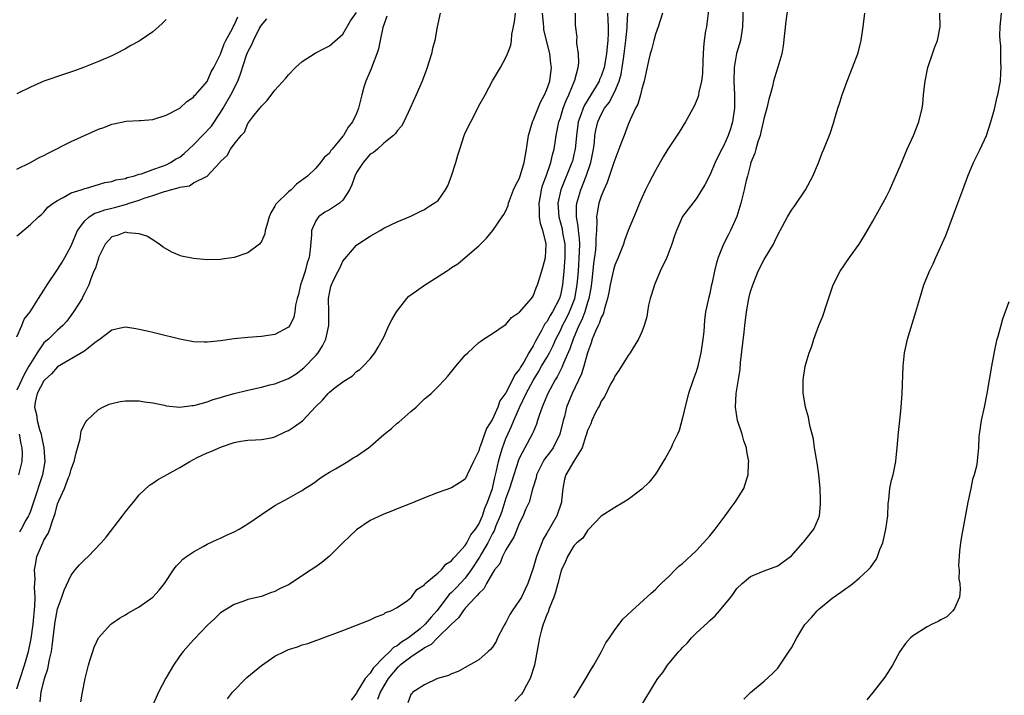
# Model space of a CAD drawing. Units: inches. Extents: x 2577000 to 2580000, y 1494000 to 1497000.
# Drawn here: x 2579603 to 2579748, y 1496339 to 1496438 of the extents above; entities that cross this region are included whole.
import ezdxf

# ---------------------------------------------------------------- set-up
doc = ezdxf.new("R2010")
doc.units = ezdxf.units.IN
doc.header["$MEASUREMENT"] = 0
doc.layers.add('LD25771494_10ft', color=70, linetype='Continuous')

msp = doc.modelspace()

# ---------------------------------------------------------------- linework, layer by layer
at = {"layer": 'LD25771494_10ft'}
for points, elevation in [([(2579705.02, 1496441), (2579704.58, 1496437.42), (2579704.49, 1496437), (2579704.38, 1496436.38), (2579704.18, 1496435), (2579704.06, 1496433.94), (2579704.01, 1496433), (2579703.99, 1496431.99), (2579703.9, 1496430.1), (2579703.77, 1496429), (2579703.39, 1496427.39), (2579703.34, 1496427), (2579703.28, 1496426.72), (2579703, 1496426.02), (2579702.68, 1496425.32), (2579701.43, 1496423), (2579700.5, 1496421.5), (2579698.84, 1496419), (2579698.14, 1496417.86), (2579697, 1496415.83), (2579696.58, 1496415), (2579696.02, 1496413.98), (2579695.54, 1496413), (2579695, 1496411.83), (2579694.64, 1496411), (2579694.18, 1496409.82), (2579693, 1496407), (2579692.46, 1496405.54), (2579692.29, 1496405), (2579691.49, 1496403), (2579691, 1496401.89), (2579690.81, 1496401.19), (2579690.32, 1496399), (2579690.13, 1496397.87), (2579689.96, 1496397), (2579689.51, 1496395.51), (2579689.4, 1496395), (2579689.3, 1496394.7), (2579689, 1496394.19), (2579688.7, 1496393.3), (2579688.55, 1496393), (2579688.16, 1496392.16), (2579687.7, 1496391), (2579687.55, 1496390.45), (2579687, 1496388.98), (2579686.45, 1496387), (2579686.1, 1496385.9), (2579684.75, 1496383), (2579683.93, 1496381), (2579683.59, 1496379.59), (2579683.43, 1496379), (2579682.93, 1496377), (2579681.92, 1496375), (2579681.56, 1496374.44), (2579680.69, 1496373.31), (2579680.49, 1496373), (2579679.49, 1496371), (2579679.42, 1496370.58), (2579678.96, 1496369.04), (2579678.91, 1496368.91), (2579678.41, 1496367), (2579677.89, 1496365.89), (2579677.52, 1496365), (2579677, 1496363.94), (2579676.17, 1496361.83), (2579675.63, 1496361), (2579675, 1496359.98), (2579674.51, 1496359), (2579674.07, 1496357.93), (2579673.3, 1496357), (2579673, 1496356.55), (2579672.14, 1496355), (2579671.76, 1496354.24), (2579671, 1496353.56), (2579670.78, 1496353.22), (2579670.53, 1496353), (2579669, 1496351.38), (2579668.68, 1496351), (2579668.03, 1496349.97), (2579667, 1496349.03), (2579664.92, 1496347), (2579663.97, 1496346.03), (2579663, 1496345.55), (2579662.7, 1496345.3), (2579662.21, 1496345), (2579661, 1496344.17), (2579659.43, 1496343), (2579659.23, 1496342.77), (2579659, 1496342.61), (2579657.68, 1496341), (2579657, 1496339.92), (2579656.47, 1496339), (2579656.08, 1496337.92)], 9730), ([(2579709.91, 1496439.91), (2579709.8, 1496437), (2579709.5, 1496435), (2579708.95, 1496433.05), (2579708.57, 1496431), (2579708.52, 1496429), (2579708.62, 1496427), (2579708.61, 1496425), (2579708.34, 1496423), (2579708.04, 1496421.96), (2579707.71, 1496421), (2579707, 1496419.42), (2579706.76, 1496419), (2579706.17, 1496417.83), (2579705.8, 1496417), (2579705, 1496415.14), (2579704.27, 1496413.73), (2579703, 1496411.67), (2579701, 1496409.04), (2579700.1, 1496407), (2579699.81, 1496406.19), (2579699.43, 1496405), (2579698.67, 1496403), (2579697.7, 1496401), (2579696.84, 1496399), (2579696.43, 1496397.57), (2579696.24, 1496397), (2579695.99, 1496395.99), (2579695.82, 1496395), (2579695.73, 1496394.27), (2579695.33, 1496393), (2579695, 1496392.08), (2579694.51, 1496391), (2579693.7, 1496389.7), (2579693.29, 1496389), (2579693, 1496388.57), (2579691.61, 1496386.39), (2579691, 1496385.54), (2579690.85, 1496385.15), (2579690.45, 1496384.45), (2579689.49, 1496382.51), (2579689, 1496381.85), (2579688.77, 1496381.23), (2579688.61, 1496381), (2579688.18, 1496380.18), (2579687.65, 1496379), (2579687.47, 1496378.53), (2579687, 1496377.53), (2579686.86, 1496377), (2579686.77, 1496376.77), (2579686.21, 1496375), (2579685, 1496373.04), (2579683.83, 1496371), (2579683.63, 1496370.37), (2579683.36, 1496369), (2579683.19, 1496367.19), (2579683.16, 1496367), (2579682.47, 1496365), (2579681, 1496362.41), (2579680.48, 1496361.52), (2579680.27, 1496361), (2579679.5, 1496359), (2579679, 1496357.25), (2579678.2, 1496355), (2579677.83, 1496354.18), (2579677.26, 1496353), (2579677, 1496352.55), (2579675.91, 1496351), (2579675.57, 1496350.43), (2579675, 1496349.28), (2579674.82, 1496349), (2579674.6, 1496348.6), (2579673.77, 1496347), (2579673.54, 1496346.46), (2579673, 1496345.64), (2579672.71, 1496345.29), (2579672.36, 1496345), (2579671, 1496343.79), (2579669, 1496342.64), (2579667.94, 1496342.06), (2579667, 1496341.72), (2579666.55, 1496341.45), (2579664.94, 1496341), (2579663, 1496340.08), (2579661.31, 1496339), (2579661.17, 1496338.83), (2579661, 1496338.68), (2579660.57, 1496337.43)], 9740), ([(2579716.59, 1496440.59), (2579716.17, 1496437.83), (2579715.79, 1496434.21), (2579715.58, 1496433), (2579715, 1496431.06), (2579714.5, 1496429.5), (2579714.35, 1496429), (2579714.21, 1496428.21), (2579713.89, 1496427), (2579713.67, 1496426.33), (2579713.4, 1496425), (2579713, 1496423.65), (2579712.53, 1496421.47), (2579712.39, 1496421), (2579712.06, 1496420.06), (2579711.78, 1496419), (2579711.63, 1496418.37), (2579711.06, 1496417), (2579711, 1496416.79), (2579710.53, 1496415), (2579710.34, 1496414.34), (2579710.04, 1496413), (2579709.56, 1496411), (2579708.96, 1496409.05), (2579708.04, 1496407), (2579707.7, 1496406.3), (2579707.03, 1496405), (2579706.22, 1496403), (2579705.94, 1496402.06), (2579705.68, 1496401), (2579705.34, 1496399.34), (2579705.21, 1496398.79), (2579705, 1496397.73), (2579704.79, 1496397), (2579704.76, 1496396.76), (2579704.37, 1496395), (2579704.2, 1496393.8), (2579704.11, 1496392.11), (2579703.99, 1496391), (2579703.69, 1496389), (2579703.28, 1496387.28), (2579703.23, 1496387), (2579703, 1496386.19), (2579702.56, 1496385), (2579701.87, 1496383), (2579701.46, 1496381.46), (2579701, 1496379.4), (2579700.47, 1496377.53), (2579700.24, 1496377), (2579699.53, 1496375.53), (2579699.3, 1496375), (2579698.49, 1496373.51), (2579697, 1496371.09), (2579696.08, 1496369.92), (2579695, 1496368.88), (2579693, 1496367.39), (2579692.36, 1496367), (2579691, 1496366.22), (2579689, 1496364.93), (2579687.09, 1496362.91), (2579687, 1496362.84), (2579686.29, 1496361.71), (2579685.41, 1496361), (2579685, 1496360.58), (2579684.07, 1496359), (2579683.75, 1496358.25), (2579683.18, 1496357), (2579683, 1496356.52), (2579682.64, 1496355), (2579682.29, 1496353.71), (2579682.03, 1496353), (2579681.34, 1496351.34), (2579681.19, 1496350.81), (2579681, 1496350.43), (2579680.64, 1496349.36), (2579680.45, 1496349), (2579680.21, 1496348.21), (2579679.91, 1496347), (2579679.8, 1496346.2), (2579679.21, 1496343), (2579678.58, 1496341), (2579678.04, 1496340.04), (2579677.5, 1496339), (2579677.3, 1496338.7), (2579676.3, 1496337.7)], 9750), ([(2579603, 1496391.36), (2579603.72, 1496393), (2579604.08, 1496393.92), (2579604.96, 1496395), (2579606.21, 1496397), (2579607, 1496398.19), (2579607.47, 1496399), (2579608.87, 1496401.13), (2579609, 1496401.27), (2579609.68, 1496402.32), (2579610.07, 1496403), (2579611, 1496404.73), (2579611.91, 1496407), (2579613, 1496408.42), (2579613.67, 1496409), (2579614.47, 1496409.53), (2579615, 1496409.69), (2579615.96, 1496410.04), (2579617, 1496410.31), (2579617.57, 1496410.43), (2579619, 1496410.84), (2579619.14, 1496410.86), (2579619.54, 1496411), (2579621, 1496411.46), (2579621.74, 1496411.74), (2579623, 1496412.13), (2579624.76, 1496412.76), (2579625, 1496412.81), (2579625.64, 1496413), (2579626.74, 1496413.26), (2579627, 1496413.4), (2579628.42, 1496413.58), (2579629, 1496414), (2579631, 1496415.01), (2579632.86, 1496417), (2579632.94, 1496417.06), (2579633, 1496417.18), (2579633.97, 1496418.03), (2579634.46, 1496419), (2579635, 1496419.73), (2579636, 1496421), (2579636.5, 1496421.5), (2579637, 1496422.76), (2579637.73, 1496423.73), (2579638.77, 1496425), (2579638.89, 1496425.11), (2579639, 1496425.33), (2579639.87, 1496426.13), (2579641, 1496427.69), (2579642.58, 1496429.42), (2579643, 1496429.93), (2579644.03, 1496431), (2579645, 1496431.89), (2579646.89, 1496433.11), (2579648.22, 1496433.78), (2579649, 1496434.2), (2579651, 1496435.89), (2579652.13, 1496437.87), (2579653, 1496439.12)], 9640), ([(2579603, 1496339.49), (2579603.51, 1496341), (2579604.14, 1496343), (2579604.7, 1496345), (2579605, 1496346.4), (2579605.1, 1496346.9), (2579605.39, 1496349), (2579605.67, 1496351.67), (2579605.68, 1496353), (2579605.58, 1496354.42), (2579605.68, 1496355.68), (2579605.6, 1496357), (2579605.75, 1496357.75), (2579605.96, 1496359), (2579606.82, 1496361), (2579606.89, 1496361.11), (2579607, 1496361.37), (2579607.61, 1496362.39), (2579607.85, 1496363), (2579608.24, 1496364.24), (2579608.66, 1496365.34), (2579609, 1496366.72), (2579609.19, 1496367.19), (2579610.03, 1496369), (2579610.62, 1496370.62), (2579610.79, 1496371), (2579611, 1496371.83), (2579611.46, 1496373), (2579611.74, 1496374.26), (2579612.33, 1496376.33), (2579612.49, 1496377.51), (2579613.16, 1496378.84), (2579613.3, 1496379), (2579615, 1496380.63), (2579615.68, 1496381), (2579616.58, 1496381.42), (2579617, 1496381.54), (2579618.2, 1496381.8), (2579619, 1496381.93), (2579621, 1496381.93), (2579621.78, 1496381.78), (2579623, 1496381.63), (2579624.74, 1496381.26), (2579625, 1496381.18), (2579626.97, 1496380.97), (2579628.78, 1496381.22), (2579629, 1496381.21), (2579629.27, 1496381.27), (2579631, 1496381.76), (2579631.91, 1496382.09), (2579633, 1496382.41), (2579633.44, 1496382.56), (2579635, 1496383), (2579637, 1496383.48), (2579639, 1496383.93), (2579640.25, 1496384.25), (2579641, 1496384.43), (2579643, 1496385.2), (2579644.11, 1496385.89), (2579645.25, 1496386.75), (2579647, 1496388.57), (2579647.37, 1496389), (2579648.01, 1496389.99), (2579648.48, 1496391), (2579648.92, 1496393), (2579648.91, 1496395), (2579648.88, 1496397), (2579649, 1496397.77), (2579649.23, 1496398.77), (2579649.3, 1496399), (2579649.57, 1496399.57), (2579650.29, 1496401), (2579650.54, 1496401.46), (2579651, 1496402.46), (2579653, 1496404.86), (2579653.2, 1496405), (2579655, 1496406.17), (2579656.47, 1496407), (2579657, 1496407.33), (2579659, 1496408.25), (2579661, 1496409.09), (2579662.25, 1496409.75), (2579663, 1496410.09), (2579663.54, 1496410.46), (2579664.41, 1496411), (2579665, 1496411.44), (2579666.08, 1496413), (2579666.43, 1496413.57), (2579667, 1496415.03), (2579667.61, 1496417), (2579667.9, 1496418.1), (2579668.23, 1496419), (2579668.86, 1496421), (2579669, 1496421.36), (2579669.81, 1496423), (2579670.85, 1496425), (2579671, 1496425.35), (2579671.95, 1496427), (2579673, 1496429.03), (2579674.18, 1496431), (2579675, 1496432.47), (2579675.22, 1496433), (2579675.71, 1496434.29), (2579675.82, 1496435), (2579675.88, 1496435.88), (2579676.27, 1496437.73), (2579676.38, 1496439)], 9670), ([(2579657.46, 1496438.54), (2579657, 1496437.27), (2579656.89, 1496436.89), (2579656.47, 1496435), (2579656.23, 1496433.77), (2579655.98, 1496433), (2579655.34, 1496431.34), (2579655.18, 1496430.82), (2579655, 1496430.44), (2579654.39, 1496429), (2579654.1, 1496428.1), (2579653.79, 1496427), (2579653.28, 1496425), (2579653, 1496424.25), (2579652.39, 1496423), (2579651.76, 1496422.24), (2579651.09, 1496421), (2579651, 1496420.87), (2579649.41, 1496419), (2579649.21, 1496418.79), (2579649, 1496418.39), (2579648.26, 1496417.74), (2579647.69, 1496417), (2579647, 1496416.17), (2579645.78, 1496415), (2579644.19, 1496413.81), (2579643.38, 1496413), (2579643, 1496412.69), (2579641.25, 1496411), (2579641.13, 1496410.87), (2579641, 1496410.6), (2579640.4, 1496409.6), (2579640.15, 1496409), (2579639.78, 1496407.78), (2579639.57, 1496407), (2579639.51, 1496406.49), (2579639, 1496405.4), (2579638.71, 1496405), (2579637, 1496403.69), (2579635, 1496403.02), (2579633.23, 1496402.77), (2579633, 1496402.74), (2579631, 1496402.7), (2579629, 1496402.85), (2579627.24, 1496403.24), (2579627, 1496403.32), (2579625.81, 1496403.81), (2579624.55, 1496404.55), (2579623.94, 1496405), (2579623, 1496405.62), (2579622.14, 1496406.14), (2579621, 1496406.53), (2579619.34, 1496406.66), (2579619, 1496406.74), (2579617.75, 1496406.25), (2579617, 1496406.08), (2579616.48, 1496405.52), (2579616.01, 1496405), (2579615.03, 1496403), (2579615, 1496402.92), (2579614.57, 1496401.43), (2579614.36, 1496401), (2579613.89, 1496399.89), (2579613.58, 1496399), (2579613, 1496397.83), (2579612.74, 1496397.26), (2579612.6, 1496397), (2579611.36, 1496395), (2579610.34, 1496393.66), (2579609.77, 1496393), (2579609, 1496392.31), (2579607.64, 1496391), (2579607.29, 1496390.71), (2579607, 1496390.43), (2579605.98, 1496389), (2579605, 1496387.42), (2579604.79, 1496387), (2579604.13, 1496385.87), (2579603, 1496383.46)], 9650), ([(2579603, 1496416.05), (2579605, 1496417.01), (2579606.27, 1496417.73), (2579607, 1496418.03), (2579607.62, 1496418.38), (2579611, 1496420.1), (2579615, 1496421.92), (2579615.83, 1496422.17), (2579617, 1496422.68), (2579617.28, 1496422.72), (2579619.08, 1496423.08), (2579621, 1496423.18), (2579621.21, 1496423.21), (2579623, 1496423.37), (2579625, 1496423.99), (2579627, 1496425.03), (2579628.02, 1496425.98), (2579629, 1496426.63), (2579629.14, 1496426.86), (2579629.3, 1496427), (2579631, 1496428.92), (2579631.62, 1496430.38), (2579632, 1496431), (2579633, 1496432.98), (2579633.5, 1496434.5), (2579633.77, 1496435), (2579634.73, 1496436.73), (2579634.9, 1496437.1), (2579635, 1496437.22), (2579635.53, 1496438.47)], 9620), ([(2579603, 1496406.21), (2579603.45, 1496406.55), (2579605, 1496407.86), (2579606.19, 1496409), (2579606.63, 1496409.37), (2579607, 1496409.71), (2579607.58, 1496410.42), (2579608.34, 1496411), (2579609, 1496411.43), (2579609.84, 1496411.84), (2579611, 1496412.54), (2579612.48, 1496413), (2579613, 1496413.18), (2579613.24, 1496413.24), (2579615, 1496413.75), (2579615.94, 1496414.06), (2579617, 1496414.21), (2579617.56, 1496414.44), (2579619, 1496414.66), (2579619.23, 1496414.78), (2579620.18, 1496415), (2579621, 1496415.29), (2579621.36, 1496415.36), (2579623, 1496415.99), (2579624.45, 1496416.45), (2579625, 1496416.67), (2579625.64, 1496417), (2579626.45, 1496417.55), (2579627, 1496417.82), (2579627.65, 1496418.35), (2579629, 1496419.62), (2579631.65, 1496422.35), (2579633, 1496424.36), (2579633.39, 1496425), (2579634.51, 1496427), (2579635.52, 1496429), (2579635.93, 1496430.07), (2579636.83, 1496432.83), (2579637, 1496433.29), (2579637.6, 1496434.4), (2579637.84, 1496435), (2579638.68, 1496436.68), (2579639, 1496437.26), (2579639.82, 1496438.18)], 9630), ([(2579625, 1496438.08), (2579624.45, 1496437.55), (2579623.86, 1496437), (2579623, 1496436.27), (2579621.17, 1496435), (2579621, 1496434.89), (2579619.78, 1496434.22), (2579619, 1496433.74), (2579617.57, 1496433), (2579617, 1496432.74), (2579615, 1496431.89), (2579612.83, 1496431), (2579611.51, 1496430.49), (2579610.03, 1496430.03), (2579607, 1496429), (2579605, 1496428.1), (2579603, 1496427.13)], 9610), ([(2579665.32, 1496439), (2579664.89, 1496437), (2579664.53, 1496435), (2579664.2, 1496433.8), (2579664.02, 1496433), (2579663.29, 1496430.71), (2579662.64, 1496429), (2579661.79, 1496427), (2579660.91, 1496425), (2579659.95, 1496423), (2579659.62, 1496422.38), (2579659, 1496421.7), (2579658.74, 1496421.26), (2579658.46, 1496421), (2579657, 1496419.87), (2579656.07, 1496419), (2579655.5, 1496418.5), (2579655, 1496418.23), (2579653.96, 1496417), (2579653, 1496415.53), (2579652.73, 1496415), (2579652.3, 1496413.7), (2579651.98, 1496413), (2579651, 1496411.47), (2579650.49, 1496411), (2579649, 1496410.06), (2579648.32, 1496409.68), (2579647.42, 1496409), (2579647, 1496408.4), (2579646.35, 1496407), (2579646.36, 1496406.36), (2579646.19, 1496404.19), (2579646.03, 1496403), (2579645.76, 1496402.24), (2579645.42, 1496401), (2579645, 1496399.66), (2579644.74, 1496399), (2579644.44, 1496397.56), (2579644.27, 1496397), (2579644.02, 1496396.02), (2579643.93, 1496395), (2579643.78, 1496394.22), (2579643.17, 1496393), (2579643, 1496392.76), (2579641, 1496391.68), (2579639, 1496391.38), (2579637, 1496391.24), (2579635, 1496391.05), (2579633, 1496390.77), (2579631, 1496390.57), (2579630.56, 1496390.56), (2579629, 1496390.61), (2579627, 1496390.97), (2579623.8, 1496391.8), (2579623, 1496391.97), (2579622.17, 1496392.17), (2579620.51, 1496392.51), (2579619, 1496392.74), (2579618.69, 1496392.69), (2579617, 1496392.3), (2579615.1, 1496390.9), (2579615, 1496390.86), (2579614.47, 1496390.47), (2579613, 1496389.3), (2579612.84, 1496389.16), (2579609, 1496386.9), (2579608.09, 1496385.91), (2579607.12, 1496385), (2579607, 1496384.85), (2579605.98, 1496383), (2579605.71, 1496381.71), (2579605.58, 1496381), (2579605.89, 1496379.89), (2579606, 1496379), (2579606.33, 1496377.67), (2579606.56, 1496377), (2579606.65, 1496376.65), (2579607, 1496375), (2579607.14, 1496373), (2579606.78, 1496371), (2579605.47, 1496367), (2579605, 1496365.64), (2579604.82, 1496365.18), (2579604.73, 1496365), (2579604.35, 1496364.35), (2579603.62, 1496363), (2579603.39, 1496362.61)], 9660), ([(2579606.42, 1496337.58), (2579606.6, 1496339), (2579607.09, 1496341), (2579607.56, 1496342.44), (2579607.68, 1496343), (2579607.83, 1496343.83), (2579608.1, 1496345), (2579608.21, 1496345.78), (2579608.34, 1496347), (2579608.58, 1496349), (2579608.63, 1496349.37), (2579609, 1496351.3), (2579609.61, 1496353), (2579609.95, 1496354.05), (2579611, 1496356.26), (2579611.57, 1496357), (2579612.23, 1496357.77), (2579613, 1496358.55), (2579613.48, 1496359), (2579615.43, 1496361), (2579616.15, 1496361.85), (2579618.58, 1496365), (2579619, 1496365.58), (2579619.63, 1496366.37), (2579620.16, 1496367), (2579621, 1496368.06), (2579622.52, 1496369.48), (2579623, 1496369.8), (2579623.71, 1496370.29), (2579627, 1496372.1), (2579628.46, 1496373), (2579629.55, 1496373.55), (2579631, 1496374.23), (2579631.57, 1496374.43), (2579633.13, 1496375.13), (2579635, 1496375.76), (2579635.96, 1496375.96), (2579637, 1496376.12), (2579638.15, 1496376.15), (2579639, 1496376.23), (2579640.46, 1496376.46), (2579641, 1496376.62), (2579642.61, 1496377.39), (2579643, 1496377.52), (2579643.86, 1496378.14), (2579645.05, 1496378.95), (2579647, 1496381.06), (2579647.99, 1496382.01), (2579648.81, 1496383), (2579649, 1496383.18), (2579649.88, 1496383.88), (2579651, 1496384.73), (2579652.4, 1496385.6), (2579653, 1496386.25), (2579653.47, 1496386.53), (2579653.97, 1496387), (2579655, 1496388.1), (2579655.69, 1496389), (2579656.2, 1496389.8), (2579657, 1496391.29), (2579657.78, 1496393), (2579658.18, 1496393.82), (2579658.89, 1496395), (2579660.41, 1496397), (2579660.69, 1496397.31), (2579661, 1496397.52), (2579663, 1496398.97), (2579666.23, 1496401), (2579666.69, 1496401.31), (2579667, 1496401.54), (2579667.92, 1496402.08), (2579669.01, 1496403), (2579671, 1496404.76), (2579672.15, 1496405.85), (2579673.05, 1496407), (2579674.46, 1496409), (2579674.67, 1496409.33), (2579675, 1496409.91), (2579675.3, 1496410.7), (2579675.36, 1496411), (2579676.12, 1496413), (2579676.38, 1496413.62), (2579677, 1496414.72), (2579677.66, 1496417), (2579677.86, 1496418.14), (2579678.03, 1496419), (2579678.3, 1496421), (2579678.9, 1496423), (2579679, 1496423.2), (2579680.08, 1496425.92), (2579680.67, 1496427), (2579681, 1496427.75), (2579681.43, 1496429), (2579681.7, 1496431), (2579681.61, 1496431.61), (2579681.47, 1496433), (2579680.59, 1496436.59), (2579680.55, 1496437), (2579680.52, 1496437.48), (2579680.38, 1496439)], 9680), ([(2579612.4, 1496337.6), (2579612.67, 1496339), (2579613.04, 1496341), (2579613.54, 1496343), (2579613.82, 1496343.82), (2579614.17, 1496345), (2579614.38, 1496345.62), (2579615, 1496347.02), (2579616.83, 1496349), (2579617, 1496349.13), (2579618.11, 1496349.89), (2579619, 1496350.4), (2579619.36, 1496350.64), (2579621, 1496351.57), (2579623.04, 1496353), (2579623.96, 1496354.04), (2579624.72, 1496355), (2579626.04, 1496357), (2579626.45, 1496357.55), (2579627, 1496358.08), (2579627.42, 1496358.59), (2579627.99, 1496359), (2579629, 1496359.69), (2579630.45, 1496360.45), (2579631, 1496360.78), (2579632.5, 1496361.5), (2579633, 1496361.7), (2579633.87, 1496362.13), (2579635, 1496362.62), (2579635.72, 1496363), (2579637, 1496363.79), (2579639, 1496365.18), (2579641, 1496366.48), (2579643, 1496367.57), (2579644.38, 1496368.38), (2579645, 1496368.72), (2579645.4, 1496369), (2579646.39, 1496369.61), (2579647, 1496370.03), (2579647.54, 1496370.46), (2579648.37, 1496371), (2579649, 1496371.39), (2579649.92, 1496371.92), (2579651.7, 1496373), (2579652.5, 1496373.5), (2579653, 1496373.78), (2579654.74, 1496375), (2579655, 1496375.21), (2579657, 1496376.93), (2579658.16, 1496377.84), (2579659, 1496378.61), (2579659.23, 1496378.77), (2579661, 1496380.36), (2579661.78, 1496381), (2579663, 1496382.2), (2579663.46, 1496382.54), (2579663.97, 1496383), (2579665, 1496384.02), (2579665.96, 1496385), (2579666.44, 1496385.56), (2579667.61, 1496387), (2579669, 1496388.62), (2579669.36, 1496389), (2579671, 1496390.48), (2579671.28, 1496390.72), (2579671.7, 1496391), (2579673, 1496391.83), (2579674.72, 1496393), (2579675, 1496393.17), (2579675.83, 1496394.17), (2579677, 1496394.97), (2579678.74, 1496397), (2579679, 1496397.34), (2579679.46, 1496398.54), (2579679.66, 1496399), (2579679.92, 1496399.92), (2579680.43, 1496401.57), (2579680.82, 1496403), (2579680.92, 1496405), (2579680.91, 1496405.09), (2579680.42, 1496407), (2579680.06, 1496408.05), (2579679.94, 1496409), (2579679.94, 1496410.06), (2579679.87, 1496411), (2579680.07, 1496412.07), (2579680.22, 1496413), (2579680.38, 1496413.62), (2579680.9, 1496415), (2579681.61, 1496417), (2579681.85, 1496418.15), (2579682.1, 1496419), (2579682.3, 1496420.3), (2579682.39, 1496421), (2579682.8, 1496423), (2579683, 1496423.58), (2579683.43, 1496425), (2579683.85, 1496426.15), (2579684.27, 1496427), (2579685.15, 1496429.15), (2579685.6, 1496431), (2579685.71, 1496431.71), (2579685.65, 1496433), (2579685.42, 1496434.58), (2579685.45, 1496435), (2579685.46, 1496435.46), (2579685.24, 1496437.24), (2579685.21, 1496439)], 9690), ([(2579689.92, 1496439), (2579689.97, 1496438.03), (2579690.06, 1496437), (2579690.05, 1496436.05), (2579690, 1496435), (2579689.89, 1496434.11), (2579689.79, 1496433), (2579689.43, 1496431), (2579689, 1496429.73), (2579688.77, 1496429.23), (2579688.69, 1496429), (2579688.26, 1496428.26), (2579687.5, 1496427), (2579686.54, 1496425.46), (2579686.35, 1496425), (2579686.03, 1496424.03), (2579685.64, 1496423), (2579685.36, 1496421), (2579685.18, 1496419), (2579685, 1496418.18), (2579684.77, 1496417.23), (2579684.71, 1496417), (2579683.09, 1496413), (2579682.65, 1496411), (2579682.78, 1496409), (2579683.25, 1496407.25), (2579683.34, 1496406.66), (2579683.65, 1496405), (2579683.66, 1496403), (2579683.5, 1496401), (2579683.32, 1496399), (2579683, 1496397.46), (2579682.87, 1496397), (2579681.83, 1496395), (2579681.51, 1496394.49), (2579681, 1496393.55), (2579680.74, 1496393.26), (2579680.19, 1496392.19), (2579679.32, 1496390.68), (2579679, 1496390.03), (2579678.37, 1496389), (2579677.61, 1496387.61), (2579677.14, 1496386.86), (2579677, 1496386.58), (2579676.28, 1496385.72), (2579675.98, 1496385), (2579675, 1496383.11), (2579674.11, 1496381.89), (2579673.78, 1496381), (2579673, 1496379.2), (2579672.14, 1496377.86), (2579671.21, 1496375.21), (2579671.12, 1496375), (2579671, 1496374.56), (2579670.21, 1496373), (2579669.3, 1496371), (2579669, 1496370.38), (2579668.18, 1496369.82), (2579667, 1496369.11), (2579665, 1496368.42), (2579663, 1496367.64), (2579661, 1496366.81), (2579659, 1496366.01), (2579658.29, 1496365.71), (2579657, 1496365.2), (2579655, 1496364.28), (2579653, 1496362.93), (2579652.03, 1496361.97), (2579651, 1496361.01), (2579649, 1496359.04), (2579647.88, 1496358.12), (2579647, 1496357.46), (2579646.32, 1496357), (2579643, 1496354.83), (2579641.74, 1496354.26), (2579641, 1496353.82), (2579640.36, 1496353.64), (2579639, 1496353.12), (2579637, 1496352.63), (2579636.4, 1496352.4), (2579635, 1496351.9), (2579633, 1496350.67), (2579632.16, 1496349.84), (2579631, 1496348.81), (2579629.15, 1496346.85), (2579629, 1496346.72), (2579627.48, 1496345), (2579627, 1496344.37), (2579626.05, 1496343), (2579624.95, 1496341.05), (2579623.86, 1496339), (2579622.99, 1496337.01)], 9700), ([(2579633.99, 1496338.01), (2579634.75, 1496339), (2579636.85, 1496341.15), (2579639, 1496342.95), (2579641, 1496344.31), (2579642.4, 1496345), (2579643, 1496345.28), (2579644.32, 1496345.68), (2579645, 1496345.96), (2579645.82, 1496346.18), (2579647, 1496346.63), (2579647.29, 1496346.71), (2579651, 1496348.09), (2579652.76, 1496348.76), (2579655, 1496349.65), (2579655.89, 1496350.11), (2579657, 1496350.5), (2579657.27, 1496350.73), (2579658.04, 1496351), (2579659, 1496351.49), (2579660.52, 1496352.52), (2579661, 1496352.89), (2579661.1, 1496353), (2579661.87, 1496354.13), (2579663, 1496354.83), (2579663.06, 1496354.94), (2579665, 1496356.56), (2579665.5, 1496357), (2579666.16, 1496357.84), (2579667, 1496358.33), (2579667.27, 1496358.73), (2579667.54, 1496359), (2579669, 1496360.63), (2579669.24, 1496361), (2579669.84, 1496362.16), (2579670.53, 1496363), (2579671, 1496363.73), (2579671.53, 1496365), (2579671.9, 1496366.1), (2579672.3, 1496367), (2579673.01, 1496369), (2579673.36, 1496370.64), (2579673.61, 1496371.61), (2579673.9, 1496373), (2579674.12, 1496373.88), (2579674.48, 1496375), (2579675, 1496376.36), (2579675.27, 1496377), (2579675.82, 1496378.18), (2579676.15, 1496379), (2579677, 1496380.94), (2579677.99, 1496383), (2579679, 1496384.93), (2579679.8, 1496386.2), (2579680.24, 1496387), (2579681, 1496388.31), (2579681.38, 1496389), (2579681.93, 1496390.06), (2579682.35, 1496391), (2579683, 1496392.27), (2579683.34, 1496393), (2579683.91, 1496394.09), (2579684.34, 1496395), (2579685.11, 1496397), (2579685.49, 1496399), (2579685.66, 1496401), (2579685.84, 1496403.84), (2579685.85, 1496405), (2579685.83, 1496405.83), (2579685.67, 1496407), (2579685.63, 1496407.63), (2579685.37, 1496409), (2579685.4, 1496410.6), (2579685.44, 1496411), (2579686.02, 1496413), (2579686.79, 1496415), (2579687.48, 1496417), (2579687.88, 1496419), (2579688.01, 1496420.01), (2579688.09, 1496421), (2579688.23, 1496421.77), (2579688.5, 1496423), (2579689, 1496424.08), (2579689.52, 1496425), (2579690.17, 1496425.83), (2579691, 1496427.48), (2579691.67, 1496429), (2579691.97, 1496430.03), (2579692.12, 1496431), (2579692.28, 1496432.28), (2579692.4, 1496433), (2579692.66, 1496435), (2579692.84, 1496436.84), (2579692.84, 1496437.16), (2579692.93, 1496439)], 9710), ([(2579698.05, 1496439), (2579697.38, 1496437), (2579697, 1496435.91), (2579696.75, 1496435), (2579696.41, 1496433.59), (2579696.23, 1496433), (2579695.99, 1496431.99), (2579695.65, 1496430.35), (2579695.36, 1496429), (2579695, 1496427.85), (2579694.81, 1496427), (2579694.4, 1496425.6), (2579694.08, 1496425), (2579693.3, 1496423.3), (2579693, 1496422.59), (2579692.37, 1496421), (2579692.02, 1496420.02), (2579691.63, 1496419), (2579691, 1496417.4), (2579690.88, 1496417), (2579689.91, 1496414.09), (2579689.39, 1496413), (2579689, 1496412.07), (2579688.67, 1496411), (2579688.4, 1496409.6), (2579688.34, 1496409), (2579688.38, 1496408.38), (2579688.3, 1496407), (2579688.2, 1496405.8), (2579688.22, 1496405), (2579688.16, 1496404.16), (2579687.87, 1496402.13), (2579687.62, 1496399.62), (2579687.48, 1496398.52), (2579687.2, 1496397), (2579687, 1496396.38), (2579686.6, 1496395), (2579686.16, 1496393.84), (2579685.73, 1496393), (2579684.87, 1496391), (2579684.41, 1496389.59), (2579683.44, 1496387.44), (2579683.2, 1496386.8), (2579683, 1496386.43), (2579682.54, 1496385.46), (2579682.23, 1496385), (2579681.14, 1496383), (2579681, 1496382.67), (2579680.54, 1496381.46), (2579680.31, 1496381), (2579679.91, 1496379.91), (2579679.66, 1496379), (2579679.5, 1496378.5), (2579679, 1496377.32), (2579678.92, 1496377.08), (2579677, 1496373.53), (2579676.84, 1496373.16), (2579676.14, 1496371), (2579675.54, 1496369), (2579675, 1496367.56), (2579674.38, 1496365.62), (2579674.14, 1496365), (2579673.52, 1496363.52), (2579673.24, 1496362.76), (2579673, 1496362.36), (2579672.32, 1496361), (2579671.34, 1496359.34), (2579671.11, 1496358.89), (2579669.87, 1496357), (2579669, 1496355.81), (2579667.66, 1496354.35), (2579667, 1496353.67), (2579666.63, 1496353.37), (2579664.84, 1496351), (2579663.97, 1496350.03), (2579663.12, 1496349), (2579662.35, 1496348.35), (2579660.66, 1496347), (2579659.63, 1496346.37), (2579659, 1496345.85), (2579658.42, 1496345.58), (2579657.9, 1496345), (2579657, 1496344.17), (2579655.45, 1496342.55), (2579655, 1496341.79), (2579654.28, 1496341), (2579653.05, 1496339), (2579653, 1496338.88), (2579652.19, 1496337.81)], 9720), ([(2579685, 1496338.19), (2579685.33, 1496338.67), (2579686.77, 1496341), (2579687.58, 1496342.42), (2579687.94, 1496343), (2579689.08, 1496345), (2579689.71, 1496346.29), (2579690.25, 1496347), (2579691, 1496348.17), (2579691.65, 1496349), (2579692.22, 1496349.78), (2579693.52, 1496351), (2579696.39, 1496353.61), (2579697, 1496354.13), (2579697.42, 1496354.58), (2579697.84, 1496355), (2579699, 1496356.07), (2579699.91, 1496357), (2579700.46, 1496357.54), (2579701, 1496357.94), (2579703, 1496359.81), (2579704.08, 1496361), (2579704.5, 1496361.5), (2579705, 1496362.03), (2579705.79, 1496363), (2579707.27, 1496365), (2579707.98, 1496366.02), (2579708.72, 1496367), (2579709.99, 1496369), (2579710.44, 1496370.44), (2579710.66, 1496371), (2579710.71, 1496372.71), (2579710.76, 1496373), (2579710.44, 1496374.44), (2579710.41, 1496375), (2579710.03, 1496376.03), (2579709.75, 1496377), (2579709.07, 1496379), (2579708.78, 1496381), (2579708.9, 1496383), (2579709.45, 1496386.55), (2579709.54, 1496387.54), (2579710.04, 1496392.04), (2579710.15, 1496393), (2579710.41, 1496395), (2579710.75, 1496397), (2579711, 1496398.01), (2579711.31, 1496399), (2579712.13, 1496401), (2579713, 1496402.74), (2579714.35, 1496405), (2579714.58, 1496405.42), (2579715, 1496406.35), (2579715.37, 1496407), (2579716.44, 1496409), (2579717, 1496409.98), (2579717.44, 1496410.56), (2579719.07, 1496413), (2579720.14, 1496415), (2579720.98, 1496416.98), (2579721.54, 1496418.46), (2579721.79, 1496419), (2579722.7, 1496421.3), (2579723.21, 1496422.79), (2579723.36, 1496423.36), (2579723.84, 1496425), (2579724.13, 1496425.87), (2579724.47, 1496427), (2579725.21, 1496429), (2579726.02, 1496431), (2579726.82, 1496433.18), (2579727.23, 1496434.77), (2579727.28, 1496435), (2579727.57, 1496437), (2579727.82, 1496439)], 9760), ([(2579695, 1496337.14), (2579697, 1496340.5), (2579697.34, 1496341), (2579698.09, 1496341.91), (2579698.76, 1496343), (2579700.44, 1496345), (2579700.73, 1496345.27), (2579701, 1496345.57), (2579701.73, 1496346.27), (2579702.31, 1496347), (2579703, 1496347.68), (2579704.72, 1496349.28), (2579705, 1496349.57), (2579705.77, 1496350.23), (2579706.43, 1496351), (2579708.08, 1496353), (2579708.48, 1496353.52), (2579709, 1496354.26), (2579709.77, 1496355), (2579711, 1496356.05), (2579713, 1496356.86), (2579715, 1496357.59), (2579715.8, 1496358.2), (2579717, 1496359.1), (2579718.71, 1496361), (2579718.84, 1496361.16), (2579719, 1496361.34), (2579720.3, 1496363), (2579721, 1496364.6), (2579721.14, 1496365), (2579721.31, 1496366.69), (2579721.28, 1496367.28), (2579721.23, 1496369), (2579721.06, 1496371.06), (2579720.79, 1496372.79), (2579720.68, 1496373.32), (2579720.41, 1496375), (2579720.26, 1496376.26), (2579719.7, 1496378.3), (2579719.51, 1496379.51), (2579719.08, 1496381), (2579718.81, 1496382.81), (2579718.76, 1496383), (2579718.75, 1496384.75), (2579718.72, 1496385), (2579719.01, 1496387), (2579719.6, 1496389), (2579720.02, 1496389.98), (2579720.32, 1496391), (2579721.05, 1496393), (2579721.63, 1496394.37), (2579722.2, 1496396.19), (2579722.63, 1496397.37), (2579723.16, 1496399), (2579724.18, 1496401), (2579725.56, 1496403), (2579726.97, 1496405), (2579727.75, 1496406.25), (2579729, 1496408.39), (2579730.45, 1496411), (2579731, 1496412.02), (2579731.48, 1496413), (2579731.96, 1496414.04), (2579733, 1496416.46), (2579734.06, 1496419), (2579734.96, 1496421), (2579735.78, 1496423), (2579736.25, 1496425), (2579736.33, 1496425.67), (2579736.45, 1496427), (2579736.63, 1496428.63), (2579736.68, 1496429), (2579736.75, 1496429.25), (2579737.1, 1496431), (2579737.76, 1496433), (2579738.09, 1496433.91), (2579738.53, 1496435), (2579738.91, 1496437), (2579738.85, 1496439)], 9770), ([(2579710.01, 1496337.99), (2579711, 1496338.97), (2579713, 1496340.64), (2579714.22, 1496341.78), (2579715, 1496342.55), (2579715.32, 1496343), (2579716.8, 1496345.2), (2579717, 1496345.53), (2579717.79, 1496347), (2579719, 1496348.97), (2579719.98, 1496350.02), (2579720.8, 1496351), (2579721, 1496351.19), (2579723, 1496352.85), (2579724.27, 1496353.73), (2579725, 1496354.27), (2579725.44, 1496354.56), (2579726.05, 1496355), (2579727, 1496355.78), (2579728.32, 1496357), (2579728.65, 1496357.35), (2579729, 1496357.88), (2579729.46, 1496358.54), (2579729.67, 1496359), (2579730.03, 1496360.03), (2579730.45, 1496361), (2579730.57, 1496361.43), (2579730.93, 1496363), (2579731.18, 1496365), (2579731.27, 1496366.73), (2579731.36, 1496367.37), (2579731.52, 1496369), (2579731.76, 1496370.24), (2579731.97, 1496371), (2579732.38, 1496373), (2579732.45, 1496373.55), (2579732.58, 1496375), (2579732.75, 1496377.25), (2579733, 1496379.44), (2579733.15, 1496381), (2579733.29, 1496383), (2579733.44, 1496387), (2579733.65, 1496389), (2579733.86, 1496389.86), (2579734.1, 1496391), (2579735.34, 1496395), (2579735.9, 1496397), (2579736.52, 1496399), (2579737.33, 1496401), (2579737.89, 1496402.11), (2579738.26, 1496403), (2579739.72, 1496406.28), (2579741.37, 1496410.63), (2579742.22, 1496413), (2579742.97, 1496415), (2579743.82, 1496417), (2579744.19, 1496417.81), (2579744.8, 1496419), (2579745.7, 1496421), (2579746.38, 1496423), (2579746.88, 1496424.88), (2579747.31, 1496426.69), (2579747.4, 1496427), (2579747.76, 1496429), (2579747.85, 1496430.15), (2579747.87, 1496431), (2579747.82, 1496431.82), (2579747.83, 1496433), (2579747.82, 1496434.18), (2579747.74, 1496435), (2579747.7, 1496435.7), (2579747.73, 1496437), (2579747.93, 1496439)], 9780), ([(2579749, 1496396.49), (2579748.08, 1496393.92), (2579747.81, 1496393), (2579747.39, 1496391.39), (2579747.21, 1496390.79), (2579746.86, 1496389.14), (2579746.46, 1496387), (2579745.79, 1496383), (2579745.39, 1496381), (2579744.95, 1496379), (2579744.7, 1496377.3), (2579744.64, 1496377), (2579744.61, 1496376.61), (2579744.55, 1496375), (2579744.39, 1496373.61), (2579744.37, 1496373), (2579744.27, 1496372.27), (2579743.93, 1496371), (2579743.68, 1496370.32), (2579743.42, 1496369), (2579742.97, 1496367), (2579742.06, 1496361.94), (2579741.92, 1496361), (2579741.77, 1496359.77), (2579741.62, 1496357.62), (2579741.68, 1496357), (2579741.66, 1496355.66), (2579741.81, 1496355), (2579741.87, 1496354.13), (2579741.73, 1496353), (2579741, 1496351.35), (2579740.79, 1496351), (2579739.88, 1496350.12), (2579739, 1496349.67), (2579738.6, 1496349.4), (2579737.75, 1496349), (2579737, 1496348.62), (2579735, 1496347.37), (2579734.55, 1496347), (2579733.81, 1496346.19), (2579732.98, 1496345.02), (2579731.87, 1496343), (2579730.76, 1496341.24), (2579729, 1496338.95), (2579728.1, 1496337.9)], 9790), ([(2579603.37, 1496377), (2579603.58, 1496375.58), (2579603.76, 1496375), (2579603.81, 1496374.19), (2579603.75, 1496373), (2579603.24, 1496371)], 9650)]:
    msp.add_lwpolyline(points, dxfattribs=dict(at, elevation=elevation))

doc.saveas('drawing.dxf')
